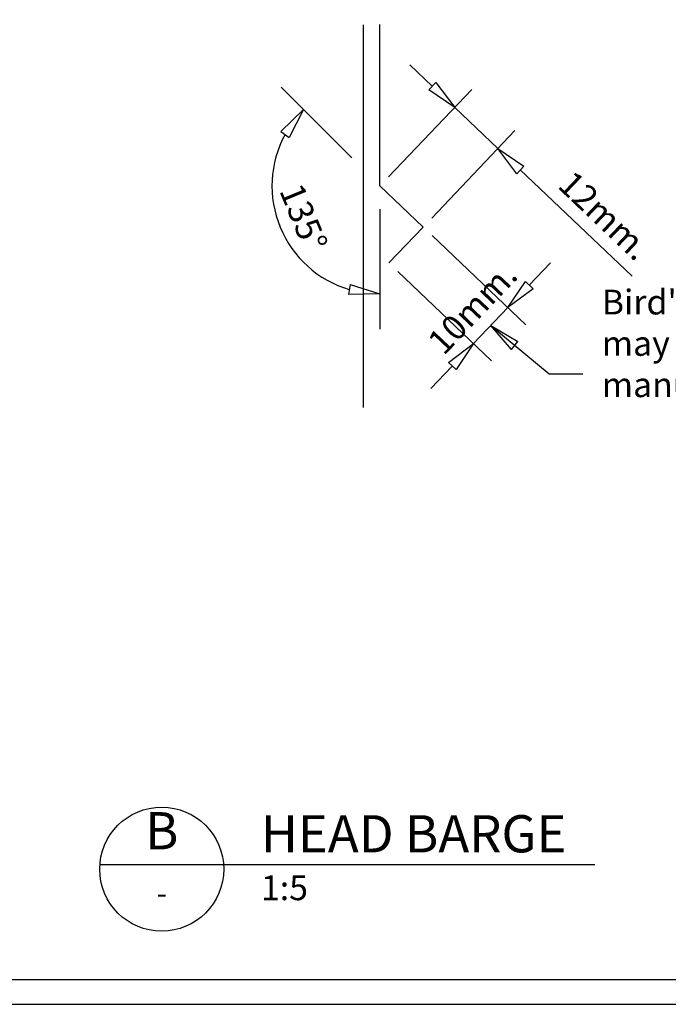
# Model space of a CAD drawing. Units: millimetres. Extents: x 0 to 1326, y -965 to 0.
# Drawn here: x 814 to 1075, y -965 to -568 of the extents above; entities that cross this region are included whole.
import ezdxf
from ezdxf.enums import TextEntityAlignment as Align

# ---------------------------------------------------------------- set-up
doc = ezdxf.new("R2010")
doc.units = ezdxf.units.MM
doc.header["$LTSCALE"] = 5
doc.header["$MEASUREMENT"] = 0
for name, color, linetype in [('Border', 7, 'Continuous'), ('DIM', 1, 'Continuous'), ('FLASHING', 3, 'Continuous'), ('Text2', 7, 'Continuous'), ('TIMBER', 1, 'Continuous')]:
    doc.layers.add(name, color=color, linetype=linetype)
doc.styles.add('RS0', font='romans')
doc.styles.add('STYLUS', font='stylu.ttf')
doc.dimstyles.new('dim_5', dxfattribs={"dimscale": 5, "dimtxt": 2, "dimasz": 2.5, "dimexe": 2, "dimexo": 1, "dimgap": 1, "dimtad": 1, "dimdec": 0, "dimzin": 0, "dimdsep": 46, "dimtxsty": 'STYLUS', "dimblk": 'CLOSEDBLANK', "dimcen": 1, "dimdle": 1, "dimclrd": 6, "dimclre": 6, "dimclrt": 7, "dimadec": 0, "dimazin": 0, "dimtfac": 1, "dimtdec": 0, "dimtmove": 0, "dimatfit": 3, "dimldrblk": 'CLOSEDBLANK', "dimfxl": 0, "dimtolj": 1, "dimtzin": 0, "dimarcsym": 0})

# ---------------------------------------------------------------- blocks, each defined once
blk = doc.blocks.new('LABEL')
at = {"color": 7, "linetype": 'Continuous'}
blk.add_line((-9.97, 0.77), (9.97, 0.77), dxfattribs=at)
at = {"color": 2, "linetype": 'Continuous'}
blk.add_circle((0, 0), 10, dxfattribs=at)
at = {"color": 4, "linetype": 'Continuous', "style": 'RS0'}
blk.add_attdef('VN', text='', height=5, dxfattribs=at).set_placement((0, 5.43), align=Align.MIDDLE)
blk.add_attdef('TITLE', (16, 2.71), '', height=5, dxfattribs=at)
at = {"color": 2, "linetype": 'Continuous', "style": 'RS0'}
blk.add_attdef('DWGREF', text='', height=3.5, dxfattribs=at).set_placement((0, -4.3), align=Align.MIDDLE)
at = {"color": 7, "linetype": 'Continuous', "style": 'RS0'}
blk.add_attdef('DWGSCALE', (16, -5), '', height=2, dxfattribs=at)
blk = doc.blocks.new('_ClosedBlank')
at = {"color": 0, "linetype": 'ByBlock', "lineweight": -2}
for p, q in [((-1, 0.167), (0, 0)), ((-1, 0.167), (-1, -0.167)), ((0, 0), (-1, -0.167))]:
    blk.add_line(p, q, dxfattribs=at)
blk = doc.blocks.new('*D6')
at = {"layer": 'Defpoints', "color": 0}
for p in [(1006.56, -619.95), (959.07, -635.03), (976.45, -651.58)]:
    blk.add_point(p, dxfattribs=at)
at = {"layer": 'DIM', "color": 6, "lineweight": -2}
for p, q in [((980.12, -594.78), (971.07, -586.16)), ((962.51, -631.41), (996.07, -596.16)), ((989.18, -603.4), (1006.56, -619.95)), ((979.9, -647.96), (1013.45, -612.7)), ((1015.61, -628.57), (1060.64, -671.43))]:
    blk.add_line(p, q, dxfattribs=at)
at = {"layer": 'DIM', "color": 6, "lineweight": -2, "xscale": 12.5, "yscale": 12.5, "zscale": 12.5}
for p, rotation in [((989.18, -603.4), 316.4098188646213), ((1006.56, -619.95), 136.4098188646214)]:
    blk.add_blockref('_ClosedBlank', p, dxfattribs=dict(at, rotation=rotation))
at = {"layer": 'DIM', "color": 7, "insert": (1049.62, -646.99), "char_height": 10, "attachment_point": 5, "rotation": 316.4098, "style": 'STYLUS'}
blk.add_mtext('\\A1;12mm.', dxfattribs=at)
blk = doc.blocks.new('*D8')
at = {"layer": 'Defpoints', "color": 0}
for p in [(919.24, -595.2), (947.7, -623.66), (915.53, -635.03), (959.07, -644.39), (959.07, -692.79)]:
    blk.add_point(p, dxfattribs=at)
at = {"layer": 'DIM', "color": 6, "lineweight": -2}
blk.add_arc((959.07, -635.03), 43.54, 151.508, 253.492, dxfattribs=at)
at = {"layer": 'DIM', "color": 6, "lineweight": -2, "xscale": 12.5, "yscale": 12.5, "zscale": 12.5}
for p, rotation in [((928.28, -604.25), 53.25402438895797), ((959.07, -678.57), 351.7459756110384)]:
    blk.add_blockref('_ClosedBlank', p, dxfattribs=dict(at, rotation=rotation))
at = {"layer": 'DIM', "color": 7, "insert": (928.28, -647.78), "char_height": 10, "attachment_point": 5, "rotation": 292.5, "style": 'STYLUS'}
blk.add_mtext('\\A1;135°', dxfattribs=at)
blk = doc.blocks.new('*D7')
at = {"layer": 'Defpoints', "color": 0}
for p in [(976.45, -651.58), (962.66, -666.06), (996.82, -698.58)]:
    blk.add_point(p, dxfattribs=at)
at = {"layer": 'DIM', "color": 6, "lineweight": -2}
for p, q in [((980.07, -655.03), (1017.85, -690.99)), ((1019.23, -675.04), (1027.85, -665.99)), ((966.28, -669.51), (1004.06, -705.48)), ((1010.61, -684.1), (996.82, -698.58)), ((988.2, -707.64), (979.58, -716.69))]:
    blk.add_line(p, q, dxfattribs=at)
at = {"layer": 'DIM', "color": 6, "lineweight": -2, "xscale": 12.5, "yscale": 12.5, "zscale": 12.5}
for p, rotation in [((1010.61, -684.1), 226.4098188646205), ((996.82, -698.58), 46.40981886462057)]:
    blk.add_blockref('_ClosedBlank', p, dxfattribs=dict(at, rotation=rotation))
at = {"layer": 'DIM', "color": 7, "insert": (996.34, -684.32), "char_height": 10, "attachment_point": 5, "rotation": 46.4098, "style": 'STYLUS'}
blk.add_mtext('\\A1;10mm.', dxfattribs=at)

msp = doc.modelspace()

# ---------------------------------------------------------------- linework, layer by layer
at = {"layer": 'Border'}
msp.add_lwpolyline([(10, -955), (1315.5, -955), (1315.5, -10), (10, -10)], close=True, dxfattribs=at)
at = {"layer": 'Defpoints'}
msp.add_lwpolyline([(0, -965), (1325.5, -965), (1325.5, 0), (0, 0)], close=True, dxfattribs=at)
at = {"layer": 'DIM', "color": 6}
for p, q in [((947.7, -623.66), (919.24, -595.2)), ((959.07, -644.39), (959.07, -692.79))]:
    msp.add_line(p, q, dxfattribs=at)
at = {"layer": 'FLASHING', "linetype": 'Continuous'}
msp.add_lwpolyline([(962.66, -666.06), (976.45, -651.58), (959.07, -635.03), (959.07, -569.88)], dxfattribs=at)
at = {"layer": 'Text2'}
msp.add_line((896.03, -908.59), (1045.72, -908.59), dxfattribs=at)
at = {"layer": 'TIMBER', "linetype": 'Continuous'}
msp.add_line((952.3, -570.06), (952.3, -724.4), dxfattribs=at)

# ---------------------------------------------------------------- block references
at = {"layer": 'Text2'}
ref = msp.add_blockref('LABEL', (871.1, -910.51), dxfattribs=dict(at, xscale=2.5, yscale=2.5, zscale=2.5))
ref.add_attrib('VN', 'B', dxfattribs={"layer": '0', "color": 2, "linetype": 'Continuous', "height": 15, "style": 'STYLUS'}).set_placement((871.1, -896.95), align=Align.MIDDLE)
ref.add_attrib('DWGREF', '-', dxfattribs={"layer": '0', "color": 2, "linetype": 'Continuous', "height": 8.75, "style": 'RS0'}).set_placement((871.1, -921.26), align=Align.MIDDLE)
ref.add_attrib('TITLE', 'HEAD BARGE', (911.1, -903.74), dxfattribs={"layer": '0', "color": 2, "linetype": 'Continuous', "height": 15, "style": 'STYLUS'})
ref.add_attrib('DWGSCALE', '1:5', (911.1, -923.01), dxfattribs={"layer": '0', "color": 7, "linetype": 'Continuous', "height": 10, "style": 'RS0'})

# ---------------------------------------------------------------- texts
at = {"layer": 'Text2', "insert": (1048.45, -699.81), "char_height": 10, "width": 166.3375, "attachment_point": 4, "style": 'STYLUS'}
msp.add_mtext("Bird's beak dimension may vary between manufacturing locations.", dxfattribs=at)

# ---------------------------------------------------------------- dimensions: what is measured, and where the dimension line sits
at = {"layer": 'DIM'}
for base, p1, p2, angle, text, picture, middle in [((1006.56, -619.95), (959.07, -635.03), (976.45, -651.58), 316.4098, '12mm.', '*D6', (1042.65, -654.31)), ((996.82, -698.58), (976.45, -651.58), (962.66, -666.06), 226.4098, '10mm.', '*D7', (1003.71, -691.34))]:
    dim = msp.add_linear_dim(base=base, p1=p1, p2=p2, angle=angle, text=text, dimstyle='dim_5', override={"dimtxt": 2, "dimblk1": 'ClosedBlank', "dimblk2": 'ClosedBlank', "dimsah": 1, "dimclrt": 7}, dxfattribs=at)
    dim.commit()
    dim.dimension.update_dxf_attribs({"geometry": picture, "text_midpoint": middle, "dimtype": 161})
dim = msp.add_angular_dim_2l(base=(915.53, -635.03), line1=((959.07, -644.39), (959.07, -692.79)), line2=((947.7, -623.66), (919.24, -595.2)), dimstyle='dim_5', override={"dimtxt": 2, "dimblk1": 'ClosedBlank', "dimblk2": 'ClosedBlank', "dimsah": 1, "dimclrt": 7}, dxfattribs=at)
dim.commit()
dim.dimension.update_dxf_attribs({"geometry": '*D8', "text_midpoint": (928.28, -647.78)})

# ---------------------------------------------------------------- leaders
msp.add_leader([(1003.71, -691.34), (1027.31, -710.84), (1040.78, -710.84)], dimstyle='dim_5', override={"dimtad": 0}, dxfattribs=at)

doc.saveas('drawing.dxf')
